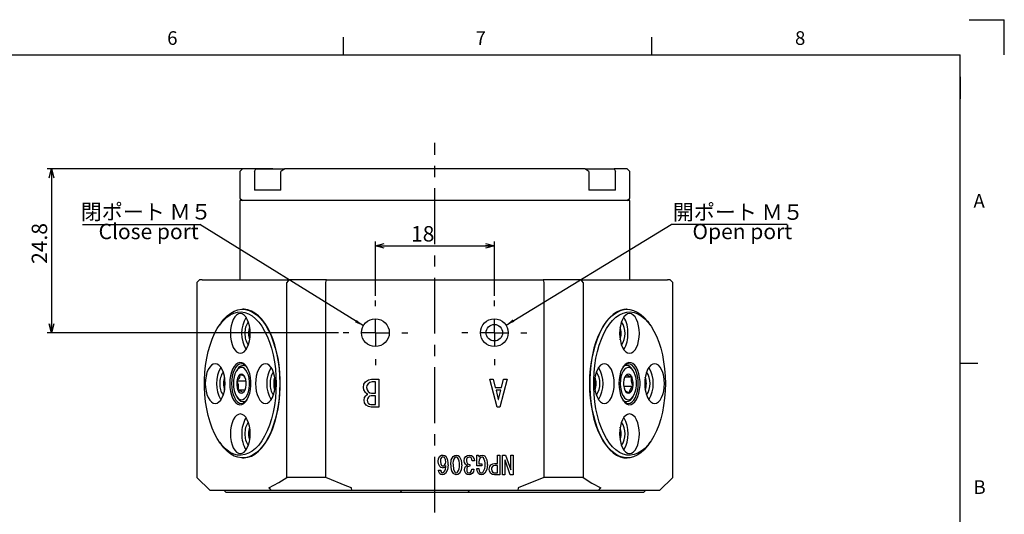
# Model space of a CAD drawing. Extents: x 1 to 396, y 1 to 279.
# Drawn here: x 246 to 395, y 204 to 279 of the extents above; entities that cross this region are included whole.
import ezdxf

# ---------------------------------------------------------------- set-up
doc = ezdxf.new("R2010")
doc.units = 0
doc.header["$LTSCALE"] = 0.666667
doc.linetypes.add('CENTERX2', pattern=[20.32, 12.7, -2.54, 2.54, -2.54])
doc.layers.get('0').update_dxf_attribs({"linetype": 'CONTINUOUS'})
doc.layers.add('ﾚｲﾔｰ1', color=7, linetype='CONTINUOUS')
doc.styles.add('SLDTEXTSTYLE0', font='TXT', dxfattribs={"width": 0.7, "bigfont": 'bigfont'})
doc.styles.get("Standard").update_dxf_attribs({"font": 'txt', "bigfont": 'bigfont'})
doc.dimstyles.new('SLDDIMSTYLE1', dxfattribs={"dimtxt": 0.18, "dimasz": 1.333333, "dimexe": 0, "dimexo": 0.0625, "dimgap": 0, "dimtad": 0, "dimtih": 1, "dimtoh": 1, "dimdec": 0, "dimrnd": 1e-09, "dimzin": 0, "dimtxsty": 'STANDARD', "dimblk1": 'OPEN30', "dimblk2": 'OPEN30', "dimsah": 1, "dimcen": 0.09, "dimazin": 3, "dimtfac": 1.333333, "dimtdec": 0, "dimtofl": 0, "dimtmove": 0, "dimatfit": 3, "dimtolj": 1, "dimtzin": 0})
doc.dimstyles.new('SLDDIMSTYLE3', dxfattribs={"dimtxt": 2.333333, "dimasz": 1.333333, "dimexe": 0, "dimexo": 0.0625, "dimgap": 0.583333, "dimtad": 3, "dimdec": 3, "dimrnd": 1e-09, "dimzin": 12, "dimtxsty": 'SLDTEXTSTYLE0', "dimblk1": 'OPEN30', "dimblk2": 'OPEN30', "dimsah": 1, "dimcen": 0.09, "dimazin": 3, "dimtfac": 1, "dimtdec": 3, "dimtofl": 0, "dimtmove": 0, "dimatfit": 3, "dimtolj": 1, "dimtzin": 12})

# ---------------------------------------------------------------- blocks, each defined once
blk = doc.blocks.new('_OPEN30')
at = {"color": 0, "linetype": 'BYBLOCK'}
for p, q in [((-1, 0.267949), (0, 0)), ((0, 0), (-1, -0.267949)), ((0, 0), (-1, 0))]:
    blk.add_line(p, q, dxfattribs=at)
blk = doc.blocks.new('_D_24')
at = {"color": 7, "linetype": 'CONTINUOUS'}
for p, q in [((283.99, 256.06), (249.84, 256.06)), ((250.51, 256.06), (250.51, 231.26)), ((293.94, 231.26), (249.84, 231.26))]:
    blk.add_line(p, q, dxfattribs=at)
at = {"color": 7, "linetype": 'CONTINUOUS', "xscale": 1.3333333333, "yscale": 1.3333333333}
for p, rotation in [((250.51, 256.06, 2), 90), ((250.51, 231.26, 2), 270)]:
    blk.add_blockref('_OPEN30', p, dxfattribs=dict(at, rotation=rotation))
at = {"color": 7, "linetype": 'CONTINUOUS', "insert": (247.5, 241.69), "char_height": 2.333, "attachment_point": 1, "rotation": 90, "style": 'SLDTEXTSTYLE0'}
blk.add_mtext('24.8', dxfattribs=at)
blk = doc.blocks.new('_D_25')
at = {"color": 7, "linetype": 'CONTINUOUS'}
for p, q in [((299.51, 236.83), (299.51, 245.07)), ((299.51, 244.4), (317.51, 244.4)), ((317.51, 236.83), (317.51, 245.07))]:
    blk.add_line(p, q, dxfattribs=at)
at = {"color": 7, "linetype": 'CONTINUOUS', "xscale": 1.3333333333, "yscale": 1.3333333333, "rotation": 180}
blk.add_blockref('_OPEN30', (299.51, 244.4, 2), dxfattribs=at)
at = {"color": 7, "linetype": 'CONTINUOUS', "xscale": 1.3333333333, "yscale": 1.3333333333}
blk.add_blockref('_OPEN30', (317.51, 244.4, 2), dxfattribs=at)
at = {"color": 7, "linetype": 'CONTINUOUS', "insert": (304.9, 247.41), "char_height": 2.333, "attachment_point": 1, "style": 'SLDTEXTSTYLE0'}
blk.add_mtext('18', dxfattribs=at)
blk = doc.blocks.new('SW_NOTE_0_9')
at = {"color": 0, "linetype": 'CONTINUOUS'}
blk.add_line((-17.73, 0), (0, 0), dxfattribs=at)
at = {"color": 0, "linetype": 'CONTINUOUS', "insert": (-18.01, 3.07), "char_height": 2.333, "attachment_point": 1, "style": 'SLDTEXTSTYLE0'}
blk.add_mtext('閉ポート Ｍ５', dxfattribs=at)
blk = doc.blocks.new('SW_NOTE_0_10')
at = {"color": 0, "linetype": 'CONTINUOUS'}
blk.add_line((17.57, 0), (0, 0), dxfattribs=at)
at = {"color": 0, "linetype": 'CONTINUOUS', "insert": (0.26, 3.03), "char_height": 2.333, "attachment_point": 1, "style": 'SLDTEXTSTYLE0'}
blk.add_mtext('開ポート Ｍ５', dxfattribs=at)
blk = doc.blocks.new('SW_CENTERMARKSYMBOL_1')
at = {"color": 0, "linetype": 'CONTINUOUS'}
for p, q in [((0, 4), (0, 4.9)), ((0, 0), (0, 2)), ((-4, 0), (-4.9, 0)), ((0, 0), (-2, 0)), ((0, 0), (0, -2)), ((0, 0), (2, 0)), ((4, 0), (4.9, 0)), ((0, -4), (0, -4.9))]:
    blk.add_line(p, q, dxfattribs=at)
blk = doc.blocks.new('SW_CENTERMARKSYMBOL_2')
at = {"color": 0, "linetype": 'CONTINUOUS'}
for p, q in [((0, 4), (0, 4.9)), ((0, 0), (0, 2)), ((-4, 0), (-4.9, 0)), ((0, 0), (-2, 0)), ((0, 0), (0, -2)), ((0, 0), (2, 0)), ((4, 0), (4.9, 0)), ((0, -4), (0, -4.9))]:
    blk.add_line(p, q, dxfattribs=at)

msp = doc.modelspace()

# ---------------------------------------------------------------- linework, layer by layer
at = {"color": 7, "linetype": 'CONTINUOUS'}
for p, q in [((389.33333, 278.66667), (394.66667, 278.66667)), ((394.66667, 273.33333), (394.66667, 278.66667)), ((294.66667, 273.33333), (294.66667, 276)), ((341.33333, 273.33333), (341.33333, 276)), ((279.40923, 256.06144), (279.00923, 255.66144)), ((279.00923, 255.66144), (279.00923, 251.66144)), ((281.39764, 256.06144), (279.40923, 256.06144)), ((281.19743, 255.66144), (281.39764, 256.06144)), ((281.19743, 255.66144), (281.19743, 252.86144)), ((281.39764, 256.06144), (283.6386, 256.06144)), ((283.6386, 256.06144), (285.78446, 256.06144)), ((285.79764, 256.06144), (285.19743, 255.66144)), ((285.19743, 252.86144), (285.19743, 255.66144)), ((331.22083, 256.06144), (285.79764, 256.06144)), ((331.82104, 255.66144), (331.22083, 256.06144)), ((331.22305, 256.06144), (333.37987, 256.06144)), ((331.82104, 255.66144), (331.82104, 252.86144)), ((333.37987, 256.06144), (335.62083, 256.06144)), ((335.62083, 256.06144), (335.82104, 255.66144)), ((337.60923, 256.06144), (335.62083, 256.06144)), ((335.82104, 252.86144), (335.82104, 255.66144)), ((338.00923, 255.66144), (337.60923, 256.06144)), ((338.00923, 251.66144), (338.00923, 255.66144)), ((285.19743, 252.86144), (281.19743, 252.86144)), ((335.82104, 252.86144), (331.82104, 252.86144)), ((279.00923, 251.66144), (279.40923, 251.26144)), ((279.00923, 251.26144), (279.00923, 239.26144)), ((338.00923, 251.26144), (279.00923, 251.26144)), ((337.60923, 251.26144), (338.00923, 251.66144)), ((338.00923, 239.26144), (338.00923, 251.26144)), ((272.90923, 239.26144), (272.50923, 238.86144)), ((272.50923, 238.86144), (272.50923, 209.36144)), ((273.29112, 239.26144), (272.90923, 239.26144)), ((273.29112, 239.26144), (286.39646, 239.26144)), ((286.39646, 239.26144), (286.0881, 238.86144)), ((286.0881, 209.36144), (286.0881, 238.86144)), ((292.11411, 239.26144), (286.39646, 239.26144)), ((292.01681, 238.86144), (292.11411, 239.26144)), ((292.01681, 209.36144), (292.01681, 238.86144)), ((292.11411, 239.26144), (324.90435, 239.26144)), ((324.90435, 239.26144), (325.00166, 238.86144)), ((330.622, 239.26144), (324.90435, 239.26144)), ((325.00166, 238.86144), (325.00166, 209.36144)), ((330.93037, 238.86144), (330.622, 239.26144)), ((330.622, 239.26144), (343.72735, 239.26144)), ((330.93037, 238.86144), (330.93037, 209.36144)), ((344.10923, 239.26144), (343.72735, 239.26144)), ((344.50923, 238.86144), (344.10923, 239.26144)), ((344.50923, 209.36144), (344.50923, 238.86144)), ((279.49738, 234.81144), (279.41081, 234.81144)), ((337.60765, 234.81144), (337.52108, 234.81144)), ((276.16322, 232.74702), (275.93228, 232.42042)), ((341.08619, 232.42042), (340.85525, 232.74702)), ((388, 226.66667), (390.66667, 226.66667)), ((278.70356, 225.8068), (278.53035, 225.56185)), ((279.83709, 226.31144), (279.49742, 226.31144)), ((337.52105, 226.31144), (337.18138, 226.31144)), ((338.48811, 225.56185), (338.31491, 225.8068)), ((279.93779, 223.93758), (278.54659, 223.93758)), ((298.93361, 224.21667), (300.02707, 224.21667)), ((299.51631, 223.80822), (299.01994, 223.80822)), ((299.51631, 222.10169), (299.51631, 223.80822)), ((300.02707, 224.21667), (300.02707, 220.00988)), ((316.83313, 224.21667), (317.35109, 224.21667)), ((317.9122, 220.00988), (316.83313, 224.21667)), ((317.35109, 224.21667), (317.65323, 222.98653)), ((319.42291, 224.21667), (318.34383, 220.00988)), ((318.60281, 222.98653), (318.90495, 224.21667)), ((318.90495, 224.21667), (319.42291, 224.21667)), ((337.26494, 224.58018), (338.28637, 224.58018)), ((337.35026, 224.7149), (337.58962, 224.95631)), ((279.75352, 222.5427), (278.7321, 222.5427)), ((298.93361, 222.10169), (299.51631, 222.10169)), ((317.65323, 222.98653), (318.60281, 222.98653)), ((318.4949, 222.57808), (317.76113, 222.57808)), ((317.76113, 222.57808), (318.10644, 221.1537)), ((318.1496, 221.1537), (318.4949, 222.57808)), ((337.08068, 223.1853), (338.47187, 223.1853)), ((278.53035, 221.56102), (278.70356, 221.31607)), ((279.49742, 220.81144), (279.83709, 220.81144)), ((299.51631, 221.69324), (298.86887, 221.69324)), ((299.51631, 220.41833), (299.51631, 221.69324)), ((318.10644, 221.1537), (318.1496, 221.1537)), ((336.95934, 221.05137), (337.16273, 220.90645)), ((337.18138, 220.81144), (337.52105, 220.81144)), ((338.31491, 221.31607), (338.48811, 221.56102)), ((298.80412, 220.41833), (299.51631, 220.41833)), ((300.02707, 220.00988), (298.89045, 220.00988)), ((318.34383, 220.00988), (317.9122, 220.00988)), ((275.93228, 214.70245), (276.16322, 214.37585)), ((340.85525, 214.37585), (341.08619, 214.70245)), ((279.41081, 212.31144), (279.49738, 212.31144)), ((314.48381, 211.84618), (314.13296, 211.84618)), ((314.84991, 212.7298), (315.10923, 212.7298)), ((314.84991, 211.11398), (314.84991, 212.7298)), ((315.10923, 212.7298), (315.155, 212.45635)), ((315.17477, 211.69364), (315.17477, 211.40268)), ((317.99228, 212.7298), (318.3533, 212.7298)), ((317.99228, 211.4637), (317.99228, 212.7298)), ((318.3533, 212.7298), (318.3533, 209.75635)), ((318.755, 212.7298), (319.18211, 212.7298)), ((318.755, 209.75635), (318.755, 212.7298)), ((319.11601, 211.98347), (319.11601, 209.75635)), ((319.1211, 211.98347), (319.11601, 211.98347)), ((319.91432, 209.75635), (319.1211, 211.98347)), ((319.18211, 212.7298), (319.97534, 210.50381)), ((319.99059, 212.7298), (320.35161, 212.7298)), ((319.99059, 210.50381), (319.99059, 212.7298)), ((320.35161, 212.7298), (320.35161, 209.75635)), ((337.52108, 212.31144), (337.60765, 212.31144)), ((309.03805, 210.44279), (309.38889, 210.44279)), ((313.81262, 211.32754), (313.81262, 211.06822)), ((314.0872, 210.58008), (314.42279, 210.58008)), ((315.62788, 211.11398), (314.84991, 211.11398)), ((314.84991, 210.68686), (315.17025, 210.68686)), ((315.17477, 211.40268), (315.62788, 211.40268)), ((315.62788, 211.40268), (315.62788, 211.11398)), ((317.54991, 211.4637), (317.99228, 211.4637)), ((317.99228, 211.17499), (317.64144, 211.17499)), ((317.99228, 210.04505), (317.99228, 211.17499)), ((319.97534, 210.50381), (319.99059, 210.50381)), ((272.50923, 209.36144), (274.50923, 207.36144)), ((292.01681, 209.36144), (286.0881, 209.36144)), ((318.3533, 209.75635), (317.54991, 209.75635)), ((317.64144, 210.04505), (317.99228, 210.04505)), ((319.11601, 209.75635), (318.755, 209.75635)), ((320.35161, 209.75635), (319.91432, 209.75635)), ((325.00166, 209.36144), (321.13302, 207.76144)), ((330.93037, 209.36144), (325.00166, 209.36144)), ((342.50923, 207.36144), (344.50923, 209.36144)), ((275.95824, 207.36144), (274.50923, 207.36144)), ((283.72934, 207.36144), (275.95824, 207.36144)), ((276.6492, 207.36144), (276.9492, 207.06144)), ((283.40603, 207.76144), (283.72934, 207.36144)), ((295.96172, 207.36144), (283.72934, 207.36144)), ((295.96172, 207.36144), (295.88545, 207.76144)), ((321.05674, 207.36144), (295.96172, 207.36144)), ((303.50923, 207.36144), (303.20923, 207.06144)), ((313.50923, 207.36144), (313.80923, 207.06144)), ((321.13302, 207.76144), (321.05674, 207.36144)), ((333.28912, 207.36144), (321.05674, 207.36144)), ((333.28912, 207.36144), (333.61244, 207.76144)), ((341.06022, 207.36144), (333.28912, 207.36144)), ((340.06927, 207.06144), (340.36927, 207.36144)), ((342.50923, 207.36144), (341.06022, 207.36144)), ((277.9674, 207.06144), (276.9492, 207.06144)), ((292.11249, 207.06144), (277.9674, 207.06144)), ((298.69428, 207.06144), (292.11249, 207.06144)), ((301.60923, 207.06144), (298.69428, 207.06144)), ((303.20923, 207.06144), (301.60923, 207.06144)), ((313.80923, 207.06144), (303.20923, 207.06144)), ((309.96496, 207.05519), (309.96496, 207.06144)), ((310.0218, 207.05519), (310.0218, 207.06144)), ((313.12042, 207.06144), (313.12042, 207.05519)), ((313.58182, 207.06144), (313.58182, 207.05519)), ((313.65497, 207.05519), (313.65497, 207.06144)), ((315.40923, 207.06144), (313.80923, 207.06144)), ((313.87074, 207.05519), (313.87074, 207.06144)), ((314.22011, 207.06144), (314.22011, 207.05519)), ((315.03172, 207.05519), (315.03172, 207.06144)), ((318.32419, 207.06144), (315.40923, 207.06144)), ((315.51185, 207.05519), (315.51185, 207.06144)), ((315.68936, 207.05519), (315.68936, 207.06144)), ((316.0402, 207.06144), (316.0402, 207.05519)), ((324.90598, 207.06144), (318.32419, 207.06144)), ((339.05106, 207.06144), (324.90598, 207.06144)), ((340.06927, 207.06144), (339.05106, 207.06144))]:
    msp.add_line(p, q, dxfattribs=at)
at = {"color": 9, "linetype": 'CONTINUOUS'}
msp.add_line((388, 270), (388, 266.66667), dxfattribs=at)
at = {"color": 7, "linetype": 'CENTERX2'}
msp.add_line((308.50923, 204.0281), (308.50923, 260.00323), dxfattribs=at)
at = {"color": 7, "linetype": 'CONTINUOUS', "flags": 128}
for points in [[(284.4894, 223.56144), (284.46065, 222.44583), (284.3747, 221.34205), (284.23245, 220.26179), (284.03542, 219.21651), (283.7857, 218.21729), (283.48593, 217.27472), (283.13929, 216.39879), (282.74946, 215.59878), (282.32057, 214.88318), (281.85715, 214.25957), (281.36414, 213.73457), (280.84675, 213.31373), (280.31046, 213.00152), (279.76096, 212.80124), (279.20409, 212.71503), (278.64573, 212.7438), (278.0918, 212.88723), (277.54819, 213.14381), (277.02065, 213.51082), (276.51478, 213.98437), (276.03593, 214.55944), (275.58918, 215.22993), (275.17928, 215.98874), (274.81055, 216.82782), (274.48692, 217.73828), (274.21181, 218.71047), (273.98814, 219.73408), (273.81828, 220.79825), (273.70403, 221.89172), (273.6466, 223.00289), (273.6466, 224.11998), (273.70403, 225.23115), (273.81828, 226.32462), (273.98814, 227.3888), (274.21181, 228.4124), (274.48692, 229.38459), (274.81055, 230.29505), (275.17928, 231.13413), (275.58918, 231.89294), (276.03593, 232.56343), (276.51478, 233.1385), (277.02065, 233.61205), (277.54819, 233.97906), (278.0918, 234.23564), (278.64573, 234.37908), (279.20409, 234.40784), (279.76096, 234.32163), (280.31046, 234.12135), (280.84675, 233.80914), (281.36414, 233.38831), (281.85715, 232.8633), (282.32057, 232.23969), (282.74946, 231.52409), (283.13929, 230.72409), (283.48593, 229.84815), (283.7857, 228.90558), (284.03542, 227.90636), (284.23245, 226.86108), (284.3747, 225.78083), (284.46065, 224.67704), (284.4894, 223.56144)], [(276.16322, 232.74702), (276.59831, 233.30422), (277.09732, 233.81588), (277.61933, 234.22562), (278.15913, 234.52937), (278.71138, 234.72413), (279.27058, 234.80794), (279.83117, 234.77998), (280.38758, 234.64052), (280.93429, 234.39096), (281.46586, 234.03377), (281.977, 233.57249), (282.46264, 233.01173), (282.91794, 232.35704), (283.3384, 231.61494), (283.71981, 230.7928), (284.05841, 229.89879), (284.35081, 228.94179), (284.59412, 227.93133), (284.78591, 226.87743), (284.92428, 225.79058), (285.00786, 224.68157), (285.03581, 223.56144)], [(280.5644, 231.16144), (280.53558, 231.74671), (280.45022, 232.30949), (280.31161, 232.82815), (280.12506, 233.28276), (279.89776, 233.65584), (279.63843, 233.93307), (279.35704, 234.10379), (279.0644, 234.16144), (278.77177, 234.10379), (278.49038, 233.93307), (278.23105, 233.65584), (278.00374, 233.28276), (277.8172, 232.82815), (277.67858, 232.30949), (277.59322, 231.74671), (277.5644, 231.16144), (277.59322, 230.57616), (277.67858, 230.01339), (277.8172, 229.49472), (278.00374, 229.04012), (278.23105, 228.66703), (278.49038, 228.3898), (278.77177, 228.21908), (279.0644, 228.16144), (279.35704, 228.21908), (279.63843, 228.3898), (279.89776, 228.66703), (280.12506, 229.04012), (280.31161, 229.49472), (280.45022, 230.01339), (280.53558, 230.57616), (280.5644, 231.16144)], [(279.49738, 212.31144), (279.63762, 212.31493), (280.19682, 212.39874), (280.74906, 212.5935), (281.28887, 212.89725), (281.81087, 213.30699), (282.30988, 213.81865), (282.78094, 214.42713), (283.21937, 215.1264), (283.6208, 215.90949), (283.98125, 216.76864), (284.29714, 217.69529), (284.56533, 218.68024), (284.78315, 219.71371), (284.94844, 220.78541), (285.05956, 221.88471), (285.11539, 223.00067), (285.11539, 224.1222), (285.05956, 225.23816), (284.94844, 226.33746), (284.78315, 227.40916), (284.56533, 228.44263), (284.29714, 229.42758), (283.98125, 230.35424), (283.6208, 231.21338), (283.21937, 231.99647), (282.78094, 232.69574), (282.30988, 233.30422), (281.81087, 233.81588), (281.28887, 234.22562), (280.74906, 234.52937), (280.19682, 234.72413), (279.63762, 234.80794), (279.49738, 234.81144)], [(337.52108, 234.81144), (337.10073, 234.77998), (336.54431, 234.64052), (335.99761, 234.39096), (335.46604, 234.03377), (334.9549, 233.57249), (334.46926, 233.01173), (334.01395, 232.35704), (333.5935, 231.61494), (333.21208, 230.7928), (332.87349, 229.89879), (332.58109, 228.94179), (332.33778, 227.93133), (332.14599, 226.87743), (332.00761, 225.79058), (331.92404, 224.68157), (331.89608, 223.56144)], [(340.85525, 214.37585), (340.65948, 214.11114), (340.17384, 213.55038), (339.6627, 213.08911), (339.13113, 212.73191), (338.58442, 212.48235), (338.02801, 212.34289), (337.46742, 212.31493), (336.90822, 212.39874), (336.35597, 212.5935), (335.81617, 212.89725), (335.29416, 213.30699), (334.79515, 213.81865), (334.3241, 214.42713), (333.88567, 215.1264), (333.48424, 215.90949), (333.12378, 216.76864), (332.80789, 217.69529), (332.5397, 218.68024), (332.32188, 219.71371), (332.15659, 220.78541), (332.04548, 221.88471), (331.98965, 223.00067), (331.98965, 224.1222), (332.04548, 225.23816), (332.15659, 226.33746), (332.32188, 227.40916), (332.5397, 228.44263), (332.80789, 229.42758), (333.12378, 230.35424), (333.48424, 231.21338), (333.88567, 231.99647), (334.3241, 232.69574), (334.79515, 233.30422), (335.29416, 233.81588), (335.81617, 234.22562), (336.35597, 234.52937), (336.90822, 234.72413), (337.46742, 234.80794), (338.02801, 234.77998), (338.58442, 234.64052), (339.13113, 234.39096), (339.6627, 234.03377), (340.17384, 233.57249), (340.65948, 233.01173), (340.85525, 232.74702)], [(343.37906, 223.56144), (343.35031, 222.44583), (343.26436, 221.34205), (343.12211, 220.26179), (342.92508, 219.21651), (342.67536, 218.21729), (342.37559, 217.27472), (342.02895, 216.39879), (341.63912, 215.59878), (341.21023, 214.88318), (340.74681, 214.25957), (340.2538, 213.73457), (339.73641, 213.31373), (339.20012, 213.00152), (338.65063, 212.80124), (338.09375, 212.71503), (337.53539, 212.7438), (336.98147, 212.88723), (336.43785, 213.14381), (335.91032, 213.51082), (335.40444, 213.98437), (334.92559, 214.55944), (334.47885, 215.22993), (334.06894, 215.98874), (333.70021, 216.82782), (333.37658, 217.73828), (333.10147, 218.71047), (332.8778, 219.73408), (332.70794, 220.79825), (332.59369, 221.89172), (332.53626, 223.00289), (332.53626, 224.11998), (332.59369, 225.23115), (332.70794, 226.32462), (332.8778, 227.3888), (333.10147, 228.4124), (333.37658, 229.38459), (333.70021, 230.29505), (334.06894, 231.13413), (334.47885, 231.89294), (334.92559, 232.56343), (335.40444, 233.1385), (335.91032, 233.61205), (336.43785, 233.97906), (336.98147, 234.23564), (337.53539, 234.37908), (338.09375, 234.40784), (338.65063, 234.32163), (339.20012, 234.12135), (339.73641, 233.80914), (340.2538, 233.38831), (340.74681, 232.8633), (341.21023, 232.23969), (341.63912, 231.52409), (342.02895, 230.72409), (342.37559, 229.84815), (342.67536, 228.90558), (342.92508, 227.90636), (343.12211, 226.86108), (343.26436, 225.78083), (343.35031, 224.67704), (343.37906, 223.56144)], [(339.45406, 231.16144), (339.42524, 231.74671), (339.33988, 232.30949), (339.20127, 232.82815), (339.01472, 233.28276), (338.78742, 233.65584), (338.52809, 233.93307), (338.2467, 234.10379), (337.95406, 234.16144), (337.66143, 234.10379), (337.38004, 233.93307), (337.12071, 233.65584), (336.8934, 233.28276), (336.70686, 232.82815), (336.56824, 232.30949), (336.48289, 231.74671), (336.45406, 231.16144), (336.48289, 230.57616), (336.56824, 230.01339), (336.70686, 229.49472), (336.8934, 229.04012), (337.12071, 228.66703), (337.38004, 228.3898), (337.66143, 228.21908), (337.95406, 228.16144), (338.2467, 228.21908), (338.52809, 228.3898), (338.78742, 228.66703), (339.01472, 229.04012), (339.20127, 229.49472), (339.33988, 230.01339), (339.42524, 230.57616), (339.45406, 231.16144)], [(275.2644, 226.56144), (274.97177, 226.50379), (274.69038, 226.33307), (274.43105, 226.05584), (274.20374, 225.68276), (274.0172, 225.22815), (273.87858, 224.70949), (273.79322, 224.14671), (273.7644, 223.56144), (273.79322, 222.97616), (273.87858, 222.41339), (274.0172, 221.89472), (274.20374, 221.44012), (274.43105, 221.06703), (274.69038, 220.7898), (274.97177, 220.61908), (275.2644, 220.56144), (275.55704, 220.61908), (275.83843, 220.7898), (276.09776, 221.06703), (276.32506, 221.44012), (276.51161, 221.89472), (276.65022, 222.41339), (276.73558, 222.97616), (276.7644, 223.56144), (276.73558, 224.14671), (276.65022, 224.70949), (276.51161, 225.22815), (276.32506, 225.68276), (276.09776, 226.05584), (275.83843, 226.33307), (275.55704, 226.50379), (275.2644, 226.56144)], [(277.4644, 223.56144), (277.49332, 222.95583), (277.57901, 222.37212), (277.7184, 221.83138), (277.90643, 221.35318), (278.13631, 220.95479), (278.39974, 220.65061), (278.68719, 220.45164), (278.98827, 220.36506), (279.29211, 220.39401), (279.58771, 220.53743), (279.8644, 220.79015), (280.11218, 221.14304), (280.32209, 221.58333), (280.48654, 222.09511), (280.59959, 222.65989), (280.65716, 223.25726), (280.65716, 223.86561), (280.59959, 224.46298), (280.48654, 225.02776), (280.32209, 225.53954), (280.11218, 225.97983), (279.8644, 226.33272), (279.58771, 226.58544), (279.29211, 226.72886), (278.98827, 226.75781), (278.68719, 226.67123), (278.39974, 226.47226), (278.13631, 226.16808), (277.90643, 225.76969), (277.7184, 225.29149), (277.57901, 224.75076), (277.49332, 224.16704), (277.4644, 223.56144)], [(280.0459, 226.08862), (279.81163, 226.33307), (279.53024, 226.50379), (279.23761, 226.56144), (278.94497, 226.50379), (278.66358, 226.33307), (278.40425, 226.05584), (278.17695, 225.68276), (277.9904, 225.22815), (277.85179, 224.70949), (277.76643, 224.14671), (277.73761, 223.56144)], [(282.8644, 220.56144), (283.15704, 220.61908), (283.43843, 220.7898), (283.69776, 221.06703), (283.92506, 221.44012), (284.11161, 221.89472), (284.25022, 222.41339), (284.33558, 222.97616), (284.3644, 223.56144), (284.33558, 224.14671), (284.25022, 224.70949), (284.11161, 225.22815), (283.92506, 225.68276), (283.69776, 226.05584), (283.43843, 226.33307), (283.15704, 226.50379), (282.8644, 226.56144), (282.57177, 226.50379), (282.29038, 226.33307), (282.03105, 226.05584), (281.80374, 225.68276), (281.6172, 225.22815), (281.47858, 224.70949), (281.39322, 224.14671), (281.3644, 223.56144), (281.39322, 222.97616), (281.47858, 222.41339), (281.6172, 221.89472), (281.80374, 221.44012), (282.03105, 221.06703), (282.29038, 220.7898), (282.57177, 220.61908), (282.8644, 220.56144)], [(334.15406, 226.56144), (333.86143, 226.50379), (333.58004, 226.33307), (333.32071, 226.05584), (333.0934, 225.68276), (332.90686, 225.22815), (332.76824, 224.70949), (332.68289, 224.14671), (332.65406, 223.56144), (332.68289, 222.97616), (332.76824, 222.41339), (332.90686, 221.89472), (333.0934, 221.44012), (333.32071, 221.06703), (333.58004, 220.7898), (333.86143, 220.61908), (334.15406, 220.56144), (334.4467, 220.61908), (334.72809, 220.7898), (334.98742, 221.06703), (335.21472, 221.44012), (335.40127, 221.89472), (335.53988, 222.41339), (335.62524, 222.97616), (335.65406, 223.56144), (335.62524, 224.14671), (335.53988, 224.70949), (335.40127, 225.22815), (335.21472, 225.68276), (334.98742, 226.05584), (334.72809, 226.33307), (334.4467, 226.50379), (334.15406, 226.56144)], [(336.35406, 223.56144), (336.38298, 222.95583), (336.46868, 222.37212), (336.60806, 221.83138), (336.79609, 221.35318), (337.02597, 220.95479), (337.2894, 220.65061), (337.57685, 220.45164), (337.87793, 220.36506), (338.18177, 220.39401), (338.47737, 220.53743), (338.75406, 220.79015), (339.00184, 221.14304), (339.21175, 221.58333), (339.3762, 222.09511), (339.48925, 222.65989), (339.54682, 223.25726), (339.54682, 223.86561), (339.48925, 224.46298), (339.3762, 225.02776), (339.21175, 225.53954), (339.00184, 225.97983), (338.75406, 226.33272), (338.47737, 226.58544), (338.18177, 226.72886), (337.87793, 226.75781), (337.57685, 226.67123), (337.2894, 226.47226), (337.02597, 226.16808), (336.79609, 225.76969), (336.60806, 225.29149), (336.46868, 224.75076), (336.38298, 224.16704), (336.35406, 223.56144)], [(336.97257, 221.03425), (337.20683, 220.7898), (337.48822, 220.61908), (337.78086, 220.56144), (338.07349, 220.61908), (338.35488, 220.7898), (338.61421, 221.06703), (338.84152, 221.44012), (339.02806, 221.89472), (339.16668, 222.41339), (339.25204, 222.97616), (339.28086, 223.56144), (339.25204, 224.14671), (339.16668, 224.70949), (339.02806, 225.22815), (338.84152, 225.68276), (338.61421, 226.05584), (338.35488, 226.33307), (338.07349, 226.50379), (337.78086, 226.56144), (337.48822, 226.50379), (337.20683, 226.33307), (336.97257, 226.08862)], [(341.75406, 220.56144), (342.0467, 220.61908), (342.32809, 220.7898), (342.58742, 221.06703), (342.81472, 221.44012), (343.00127, 221.89472), (343.13988, 222.41339), (343.22524, 222.97616), (343.25406, 223.56144), (343.22524, 224.14671), (343.13988, 224.70949), (343.00127, 225.22815), (342.81472, 225.68276), (342.58742, 226.05584), (342.32809, 226.33307), (342.0467, 226.50379), (341.75406, 226.56144), (341.46143, 226.50379), (341.18004, 226.33307), (340.92071, 226.05584), (340.6934, 225.68276), (340.50686, 225.22815), (340.36824, 224.70949), (340.28289, 224.14671), (340.25406, 223.56144), (340.28289, 222.97616), (340.36824, 222.41339), (340.50686, 221.89472), (340.6934, 221.44012), (340.92071, 221.06703), (341.18004, 220.7898), (341.46143, 220.61908), (341.75406, 220.56144)], [(278.91838, 221.19609), (279.18008, 221.11414), (279.44447, 221.14662), (279.69919, 221.29202), (279.93233, 221.54353), (280.13298, 221.8894), (280.29177, 222.31345), (280.40126, 222.79585), (280.45635, 223.31405), (280.45444, 223.84382), (280.39564, 224.36039), (280.28269, 224.8396), (280.12088, 225.25904), (279.91776, 225.5991), (279.68284, 225.84389), (279.4271, 225.98195), (279.1625, 226.00683), (278.90141, 225.91736), (278.65604, 225.71774), (278.43787, 225.41729), (278.25709, 225.03006), (278.12216, 224.57416), (278.03939, 224.0709), (278.01264, 223.54383), (278.04317, 223.01758), (278.12955, 222.51675), (278.26775, 222.06478), (278.45129, 221.68279), (278.6716, 221.38864), (278.91838, 221.19609)], [(279.04868, 222.16154), (279.25353, 222.11179), (279.45709, 222.17948), (279.64287, 222.35912), (279.79582, 222.63618), (279.90355, 222.98819), (279.95732, 223.38664), (279.95279, 223.79926), (279.89032, 224.1926), (279.77497, 224.53482), (279.61609, 224.79817), (279.42654, 224.96133), (279.22169, 225.01109), (279.01813, 224.9434), (278.83235, 224.76375), (278.6794, 224.48669), (278.57167, 224.13468), (278.51789, 223.73623), (278.52243, 223.32362), (278.5849, 222.93027), (278.70025, 222.58806), (278.85913, 222.3247), (279.04868, 222.16154)], [(337.46163, 221.19609), (337.72333, 221.11414), (337.98772, 221.14662), (338.24244, 221.29202), (338.47558, 221.54353), (338.67623, 221.8894), (338.83502, 222.31345), (338.94451, 222.79585), (338.9996, 223.31405), (338.99769, 223.84382), (338.93889, 224.36039), (338.82594, 224.8396), (338.66413, 225.25904), (338.46101, 225.5991), (338.22609, 225.84389), (337.97035, 225.98195), (337.70575, 226.00683), (337.44466, 225.91736), (337.1993, 225.71774), (336.98112, 225.41729), (336.80034, 225.03006), (336.66541, 224.57416), (336.58264, 224.0709), (336.55589, 223.54383), (336.58642, 223.01758), (336.6728, 222.51675), (336.811, 222.06478), (336.99454, 221.68279), (337.21485, 221.38864), (337.46163, 221.19609)], [(338.31491, 225.8068), (338.26034, 225.88012), (338.01183, 226.13029), (337.74323, 226.2753), (337.46554, 226.30919), (337.19011, 226.2306), (336.95934, 226.0715)], [(337.59193, 222.16154), (337.79678, 222.11179), (338.00034, 222.17948), (338.18612, 222.35912), (338.33907, 222.63618), (338.4468, 222.98819), (338.50057, 223.38664), (338.49604, 223.79926), (338.43357, 224.1926), (338.31822, 224.53482), (338.15934, 224.79817), (337.96979, 224.96133), (337.76494, 225.01109), (337.56138, 224.9434), (337.3756, 224.76375), (337.22265, 224.48669), (337.11492, 224.13468), (337.06115, 223.73623), (337.06568, 223.32362), (337.12815, 222.93027), (337.2435, 222.58806), (337.40238, 222.3247), (337.59193, 222.16154)], [(285.03581, 223.56144), (285.00786, 222.4413), (284.92428, 221.33229), (284.78591, 220.24544), (284.59412, 219.19154), (284.35081, 218.18108), (284.05841, 217.22408), (283.71981, 216.33008), (283.3384, 215.50793), (282.91794, 214.76583), (282.46264, 214.11114), (281.977, 213.55038), (281.46586, 213.08911), (280.93429, 212.73191), (280.38758, 212.48235), (279.83117, 212.34289), (279.27058, 212.31493), (278.71138, 212.39874), (278.15913, 212.5935), (277.61933, 212.89725), (277.09732, 213.30699), (276.59831, 213.81865), (276.16322, 214.37585)], [(277.73761, 223.56144), (277.76643, 222.97616), (277.85179, 222.41339), (277.9904, 221.89472), (278.17695, 221.44012), (278.40425, 221.06703), (278.66358, 220.7898), (278.94497, 220.61908), (279.23761, 220.56144), (279.53024, 220.61908), (279.81163, 220.7898), (280.0459, 221.03425)], [(297.70347, 222.98813), (297.77919, 223.47818), (297.98403, 223.80822)], [(297.98403, 223.80822), (298.47607, 224.13461), (298.93361, 224.21667)], [(298.39407, 223.54925), (298.21658, 223.25622), (298.17826, 222.98813)], [(299.01994, 223.80822), (298.64209, 223.72641), (298.39407, 223.54925)], [(331.89608, 223.56144), (331.92404, 222.4413), (332.00761, 221.33229), (332.14599, 220.24544), (332.33778, 219.19154), (332.58109, 218.18108), (332.87349, 217.22408), (333.21208, 216.33008), (333.5935, 215.50793), (334.01395, 214.76583), (334.46926, 214.11114), (334.9549, 213.55038), (335.46604, 213.08911), (335.99761, 212.73191), (336.54431, 212.48235), (337.10073, 212.34289), (337.52108, 212.31144)], [(297.98403, 222.2112), (297.74994, 222.61882), (297.70347, 222.98813)], [(298.37249, 221.93064), (298.14494, 222.0742), (297.98403, 222.2112)], [(298.17826, 222.98813), (298.2476, 222.61168), (298.41566, 222.36227)], [(298.41566, 222.36227), (298.68123, 222.1632), (298.93361, 222.10169)], [(278.70356, 221.31607), (278.87921, 221.10506), (279.13909, 220.90645)], [(297.81137, 221.0458), (297.87883, 221.43443), (298.04877, 221.69324)], [(298.1351, 220.26886), (297.87386, 220.67221), (297.81137, 221.0458)], [(298.04877, 221.69324), (298.2181, 221.84329), (298.37249, 221.93064)], [(298.45882, 221.52059), (298.30148, 221.27372), (298.26459, 221.0458)], [(298.26459, 221.0458), (298.30575, 220.7874), (298.41566, 220.61417)], [(298.41566, 220.61417), (298.61475, 220.46464), (298.80412, 220.41833)], [(298.86887, 221.69324), (298.62096, 221.63808), (298.45882, 221.52059)], [(298.89045, 220.00988), (298.43896, 220.07968), (298.1351, 220.26886)], [(277.5644, 215.96144), (277.59322, 215.37616), (277.67858, 214.81339), (277.8172, 214.29472), (278.00374, 213.84012), (278.23105, 213.46703), (278.49038, 213.1898), (278.77177, 213.01908), (279.0644, 212.96144), (279.35704, 213.01908), (279.63843, 213.1898), (279.89776, 213.46703), (280.12506, 213.84012), (280.31161, 214.29472), (280.45022, 214.81339), (280.53558, 215.37616), (280.5644, 215.96144), (280.53558, 216.54671), (280.45022, 217.10949), (280.31161, 217.62815), (280.12506, 218.08276), (279.89776, 218.45584), (279.63843, 218.73307), (279.35704, 218.90379), (279.0644, 218.96144), (278.77177, 218.90379), (278.49038, 218.73307), (278.23105, 218.45584), (278.00374, 218.08276), (277.8172, 217.62815), (277.67858, 217.10949), (277.59322, 216.54671), (277.5644, 215.96144)], [(336.45406, 215.96144), (336.48289, 215.37616), (336.56824, 214.81339), (336.70686, 214.29472), (336.8934, 213.84012), (337.12071, 213.46703), (337.38004, 213.1898), (337.66143, 213.01908), (337.95406, 212.96144), (338.2467, 213.01908), (338.52809, 213.1898), (338.78742, 213.46703), (339.01472, 213.84012), (339.20127, 214.29472), (339.33988, 214.81339), (339.42524, 215.37616), (339.45406, 215.96144), (339.42524, 216.54671), (339.33988, 217.10949), (339.20127, 217.62815), (339.01472, 218.08276), (338.78742, 218.45584), (338.52809, 218.73307), (338.2467, 218.90379), (337.95406, 218.96144), (337.66143, 218.90379), (337.38004, 218.73307), (337.12071, 218.45584), (336.8934, 218.08276), (336.70686, 217.62815), (336.56824, 217.10949), (336.48289, 216.54671), (336.45406, 215.96144)], [(309.00754, 211.7394), (309.07394, 212.22072), (309.26686, 212.54788)], [(309.25161, 210.99194), (309.04454, 211.38711), (309.00754, 211.7394)], [(309.26686, 212.54788), (309.51393, 212.69735), (309.73974, 212.7298)], [(309.35839, 211.7394), (309.39256, 211.40685), (309.51093, 211.17499)], [(309.72449, 212.45635), (309.58553, 212.41923), (309.49567, 212.34957)], [(309.93805, 212.36483), (309.82724, 212.43783), (309.72449, 212.45635)], [(309.73974, 212.7298), (310.02609, 212.65781), (310.21262, 212.51737)], [(310.15161, 211.67838), (310.09798, 212.08616), (309.93805, 212.36483)], [(309.96856, 211.19025), (310.11978, 211.44569), (310.15161, 211.67838)], [(310.89906, 211.23601), (310.9849, 211.99355), (311.26517, 212.51737)], [(311.26517, 212.51737), (311.50948, 212.68505), (311.73805, 212.7298)], [(311.73805, 212.4411), (311.61786, 212.40922), (311.53974, 212.34957)], [(311.73805, 212.7298), (312.0244, 212.65781), (312.21093, 212.51737)], [(311.93635, 212.34957), (311.83397, 212.42105), (311.73805, 212.4411)], [(312.92788, 211.87669), (312.99975, 212.26193), (313.17195, 212.51737)], [(313.14144, 211.35805), (312.9684, 211.62743), (312.92788, 211.87669)], [(313.17195, 212.51737), (313.45014, 212.69058), (313.70584, 212.7298)], [(313.27872, 211.84618), (313.3309, 211.59761), (313.44652, 211.43432)], [(313.70584, 212.4411), (313.52996, 212.39246), (313.41601, 212.30381)], [(313.70584, 212.7298), (314.03494, 212.67446), (314.255, 212.53262)], [(313.99567, 212.33432), (313.84377, 212.42302), (313.70584, 212.4411)], [(314.13296, 211.84618), (314.10642, 212.13597), (313.99567, 212.33432)], [(314.255, 212.53262), (314.44858, 212.17028), (314.48381, 211.84618)], [(315.155, 212.45635), (315.40592, 212.6709), (315.65839, 212.7298)], [(315.33805, 212.30381), (315.19732, 211.97608), (315.17477, 211.69364)], [(315.61262, 212.42584), (315.44622, 212.38508), (315.33805, 212.30381)], [(315.85669, 212.30381), (315.73144, 212.39693), (315.61262, 212.42584)], [(315.65839, 212.7298), (315.9252, 212.67228), (316.10076, 212.54788)], [(309.26686, 209.89364), (309.08689, 210.18015), (309.03805, 210.44279)], [(309.66347, 210.80889), (309.41405, 210.87019), (309.25161, 210.99194)], [(309.38889, 210.44279), (309.4159, 210.24306), (309.49567, 210.1072)], [(309.49567, 210.1072), (309.57509, 210.05739), (309.64822, 210.04618)], [(309.51093, 211.17499), (309.62146, 211.10137), (309.72449, 211.08347)], [(309.64822, 210.04618), (309.7775, 210.07574), (309.86178, 210.13771)], [(309.72449, 211.08347), (309.87233, 211.11869), (309.96856, 211.19025)], [(310.53296, 211.28177), (310.41731, 210.48122), (310.09059, 209.9394)], [(311.24991, 211.23601), (311.31399, 210.58973), (311.53974, 210.13771)], [(311.53974, 210.13771), (311.64192, 210.06578), (311.73805, 210.04618)], [(311.73805, 210.04618), (311.8584, 210.07768), (311.93635, 210.13771)], [(312.57703, 211.23601), (312.49049, 210.48694), (312.21093, 209.96991)], [(312.98889, 210.50381), (313.03422, 210.79569), (313.15669, 210.99194)], [(313.20245, 209.9394), (313.02596, 210.23444), (312.98889, 210.50381)], [(313.44652, 211.19025), (313.2651, 211.26575), (313.14144, 211.35805)], [(313.15669, 210.99194), (313.30798, 211.11979), (313.44652, 211.19025)], [(313.44652, 210.93093), (313.34309, 210.73774), (313.32449, 210.56483)], [(313.32449, 210.56483), (313.3588, 210.30203), (313.46178, 210.12245)], [(313.81262, 211.06822), (313.59399, 211.02447), (313.44652, 210.93093)], [(313.46178, 210.12245), (313.58086, 210.04758), (313.69059, 210.03093)], [(313.69059, 210.03093), (313.82869, 210.05867), (313.9194, 210.12245)], [(313.9194, 210.12245), (314.05417, 210.36362), (314.0872, 210.58008)], [(314.42279, 210.58008), (314.33911, 210.19476), (314.16347, 209.9394)], [(315.10923, 209.92415), (314.89084, 210.32617), (314.84991, 210.68686)], [(315.17025, 210.68686), (315.21123, 210.37286), (315.32279, 210.15296)], [(315.32279, 210.15296), (315.44898, 210.06776), (315.56686, 210.04618)], [(315.56686, 210.04618), (315.68611, 210.06887), (315.76517, 210.12245)], [(316.45161, 211.31228), (316.36175, 210.52745), (316.07025, 209.98516)], [(316.74144, 210.61059), (316.80505, 210.99454), (316.97025, 211.25127)], [(316.97025, 209.96991), (316.77917, 210.30638), (316.74144, 210.61059)], [(316.97025, 211.25127), (317.27415, 211.42764), (317.54991, 211.4637)], [(317.21432, 211.02245), (317.09818, 210.80502), (317.07703, 210.61059)], [(317.07703, 210.61059), (317.11337, 210.36489), (317.21432, 210.19872)], [(317.64144, 211.17499), (317.38557, 211.13229), (317.21432, 211.02245)], [(317.21432, 210.19872), (317.43841, 210.07033), (317.64144, 210.04505)], [(283.40603, 207.76144), (284.91897, 208.57258), (286.0881, 209.36144)], [(295.88545, 207.76144), (295.17296, 208.02923), (292.01681, 209.36144)], [(309.63296, 209.75635), (309.413, 209.79621), (309.26686, 209.89364)], [(310.09059, 209.9394), (309.85223, 209.79039), (309.63296, 209.75635)], [(311.73805, 209.75635), (311.45153, 209.8288), (311.26517, 209.96991)], [(312.21093, 209.96991), (311.9669, 209.80116), (311.73805, 209.75635)], [(313.69059, 209.75635), (313.39729, 209.80951), (313.20245, 209.9394)], [(314.16347, 209.9394), (313.91658, 209.78923), (313.69059, 209.75635)], [(315.56686, 209.75635), (315.29216, 209.80403), (315.10923, 209.92415)], [(316.07025, 209.98516), (315.81045, 209.80493), (315.56686, 209.75635)], [(317.54991, 209.75635), (317.20187, 209.81715), (316.97025, 209.96991)], [(330.93037, 209.36144), (332.25603, 208.47743), (333.61244, 207.76144)]]:
    msp.add_lwpolyline(points, dxfattribs=at)
at = {"color": 7, "linetype": 'CONTINUOUS'}
for centre, radius in [((299.50923, 231.26144), 2.1), ((317.50923, 231.26144), 2.1), ((317.50923, 231.26144), 1.25)]:
    msp.add_circle(centre, radius, dxfattribs=at)
for centre, radius, start, end in [((284.0927, 231.16144), 4.82954, 149.5232391, 210.4767609), ((282.55412, 231.32142), 2.78726, 144.7952174, 183.2905602), ((334.1626, 231.16144), 3.12635, 325.5875449, 34.4124551), ((333.40362, 231.35054), 4.32253, 357.4925722, 31.5290652), ((282.45742, 230.9738), 2.69251, 176.0038533, 215.9103691), ((283.13901, 231.2002), 2.82141, 160.3946249, 180.7871401), ((283.13901, 231.12268), 2.82141, 179.2128599, 199.6053751), ((333.75609, 231.16144), 2.95064, 340.4894351, 19.5105649), ((333.29603, 231.00018), 4.42892, 328.8917527, 2.08661), ((280.2927, 223.56144), 4.82954, 149.5232391, 210.4767609), ((278.75412, 223.72142), 2.78726, 144.7952174, 183.2905602), ((279.48373, 225.4148), 0.87312, 48.7749931, 153.3227504), ((287.8927, 223.56144), 4.82954, 149.5232391, 210.4767609), ((286.35412, 223.72142), 2.78726, 144.7952174, 183.2905602), ((330.3626, 223.56144), 3.12635, 325.5875449, 34.4124551), ((329.12577, 223.56144), 4.82954, 329.5232391, 30.4767609), ((337.9626, 223.56144), 3.12635, 325.5875449, 34.4124551), ((336.72577, 223.56144), 4.82954, 329.5232391, 30.4767609), ((278.65742, 223.3738), 2.69251, 176.0038533, 215.9103691), ((279.33901, 223.6002), 2.82141, 160.3946249, 180.7871401), ((279.33901, 223.52268), 2.82141, 179.2128599, 199.6053751), ((286.25742, 223.3738), 2.69251, 176.0038533, 215.9103691), ((286.93901, 223.6002), 2.82141, 160.3946249, 180.7871401), ((286.93901, 223.52268), 2.82141, 179.2128599, 199.6053751), ((329.95609, 223.56144), 2.95064, 340.4894351, 19.5105649), ((337.55609, 223.56144), 2.95064, 340.4894351, 19.5105649), ((279.50074, 221.60347), 0.78524, 242.5776331, 315.3251397), ((337.50854, 221.75899), 0.92, 247.9209417, 331.2210946), ((283.72244, 216.12269), 4.42892, 148.8917527, 182.08661), ((282.55412, 216.12142), 2.78726, 144.7952174, 183.2905602), ((334.1626, 215.96144), 3.12635, 325.5875449, 34.4124551), ((332.92577, 215.96144), 4.82954, 329.5232391, 30.4767609), ((283.13901, 216.0002), 2.82141, 160.3946249, 180.7871401), ((333.75609, 215.96144), 2.95064, 340.4894351, 19.5105649), ((283.61484, 215.77233), 4.32253, 177.4925722, 211.5290652), ((282.45742, 215.7738), 2.69251, 176.0038533, 215.9103691), ((283.13901, 215.92268), 2.82141, 179.2128599, 199.6053751), ((310.2953, 211.84913), 0.94332, 147.9596267, 186.6796063), ((308.76312, 211.48225), 1.78116, 353.5375531, 35.5313571), ((312.84185, 211.41617), 1.6021, 144.3655091, 186.4566534), ((310.74261, 211.44437), 1.49813, 352.0052957, 37.1725418), ((310.80509, 211.42272), 1.78175, 353.9849921, 37.9057997), ((313.90353, 211.90815), 0.62787, 140.9378771, 185.6636344), ((314.75473, 211.50676), 1.36, 351.7788492, 35.8784528), ((314.73786, 211.49327), 1.72328, 353.9713132, 37.7325432), ((309.64168, 211.39988), 0.59139, 272.1120563, 336.0423343), ((308.49888, 211.1261), 1.68357, 324.0497029, 1.1448888), ((312.64336, 211.0544), 1.75372, 174.0560358, 218.1991158), ((310.63654, 211.06811), 1.59848, 324.4050364, 6.0295115), ((313.74352, 211.7716), 0.44941, 228.6344938, 278.8450968), ((314.44446, 211.1372), 1.66552, 322.4634862, 6.0341665)]:
    msp.add_arc(centre, radius, start, end, dxfattribs=at)
for points, knots in [([(278.54659, 223.93758), (278.69392, 224.08341), (278.94602, 224.33296), (279.07168, 224.69572), (279.06209, 224.87628), (279.05784, 224.95631)], [0, 0, 0, 0, 0.439111988, 0.751363323, 1, 1, 1, 1]), ([(278.7321, 222.5427), (278.77968, 222.74238), (278.86111, 223.08406), (278.73866, 223.58076), (278.60559, 223.82798), (278.54659, 223.93758)], [0, 0, 0, 0, 0.439111988, 0.751363323, 1, 1, 1, 1]), ([(279.05784, 224.95631), (279.11206, 224.94045), (279.30651, 224.88356), (279.59434, 224.77707), (279.68125, 224.69054), (279.72334, 224.64862)], [0, 0, 0, 0, 0.166232323, 0.596167807, 1, 1, 1, 1]), ([(337.58962, 224.95631), (337.59408, 224.94044), (337.61008, 224.88349), (337.72297, 224.77718), (338.00449, 224.66319), (338.21231, 224.60199), (338.28637, 224.58018)], [0, 0, 0, 0, 0.134686418, 0.483033053, 0.815758428, 1, 1, 1, 1]), ([(338.28637, 224.58018), (338.23879, 224.38049), (338.15736, 224.03881), (338.2798, 223.54211), (338.41288, 223.29489), (338.47187, 223.1853)], [0, 0, 0, 0, 0.439111988, 0.751363323, 1, 1, 1, 1]), ([(279.42885, 222.16656), (279.4221, 222.18837), (279.40317, 222.24957), (279.2624, 222.36356), (278.98145, 222.46987), (278.78646, 222.52682), (278.7321, 222.5427)], [0, 0, 0, 0, 0.184241572, 0.516966947, 0.865313582, 1, 1, 1, 1]), ([(279.74457, 222.52584), (279.72186, 222.48724), (279.64728, 222.36051), (279.51844, 222.24611), (279.42885, 222.16656)], [0, 0, 0, 0, 0.304604905, 1, 1, 1, 1]), ([(337.96062, 222.16656), (337.88689, 222.18834), (337.68001, 222.24946), (337.40476, 222.35746), (337.33631, 222.43701), (337.30411, 222.47444)], [0, 0, 0, 0, 0.226713183, 0.636138852, 1, 1, 1, 1]), ([(338.47187, 223.1853), (338.32454, 223.03946), (338.07245, 222.78991), (337.94679, 222.42715), (337.95637, 222.2466), (337.96062, 222.16656)], [0, 0, 0, 0, 0.4391119879, 0.7513633231, 1, 1, 1, 1])]:
    msp.add_open_spline(points, degree=3, knots=knots, dxfattribs=at)
at = {"layer": 'ﾚｲﾔｰ1', "color": 7, "linetype": 'CONTINUOUS'}
for p in [(14.66667, 273.33333), (388, 8)]:
    msp.add_line(p, (388, 273.33333), dxfattribs=at)

# ---------------------------------------------------------------- block references
at = {"color": 7, "linetype": 'CONTINUOUS'}
for name, p in [('SW_NOTE_0_9', (272.92762, 247.66026)), ('SW_NOTE_0_10', (344.2445, 247.66026)), ('SW_CENTERMARKSYMBOL_1', (299.50923, 231.26144)), ('SW_CENTERMARKSYMBOL_2', (317.50923, 231.26144))]:
    msp.add_blockref(name, p, dxfattribs=at)

# ---------------------------------------------------------------- texts
at = {"color": 7, "linetype": 'CONTINUOUS', "attachment_point": 1, "style": 'SLDTEXTSTYLE0'}
for s, insert, char_height in [('6', (268, 276.91741), 2.06667), ('7', (314.66667, 276.91741), 2.06667), ('8', (363, 276.91741), 2.06667), ('A', (390, 252.25074), 2.06667), ('Close port', (257.61655, 247.76377), 2.333333), ('Open port', (347.47724, 247.76377), 2.333333), ('B', (390, 208.91741), 2.06667)]:
    msp.add_mtext(s, dxfattribs=dict(at, insert=insert, char_height=char_height))

# ---------------------------------------------------------------- dimensions: what is measured, and where the dimension line sits
at = {"color": 7, "linetype": 'CONTINUOUS'}
dim = msp.add_linear_dim(base=(250.51115, 231.26144), p1=(284.6586, 256.06144), p2=(294.60923, 231.26144), angle=90, dimstyle='SLDDIMSTYLE3', dxfattribs=at)
dim.commit()
dim.dimension.update_dxf_attribs({"geometry": '_D_24', "text_midpoint": (250.51115, 244.4043), "dimtype": 160})
dim = msp.add_linear_dim(base=(317.50923, 244.4043), p1=(299.50923, 236.16144), p2=(317.50923, 236.16144), dimstyle='SLDDIMSTYLE3', dxfattribs=at)
dim.commit()
dim.dimension.update_dxf_attribs({"geometry": '_D_25', "text_midpoint": (306.25894, 244.4043), "dimtype": 160})

# ---------------------------------------------------------------- leaders
for points in [[(297.69023, 232.31083), (272.92762, 247.66026)], [(319.27026, 232.40546), (344.2445, 247.66026)]]:
    msp.add_leader(points, dimstyle='SLDDIMSTYLE1', dxfattribs=at)

doc.saveas('drawing.dxf')
